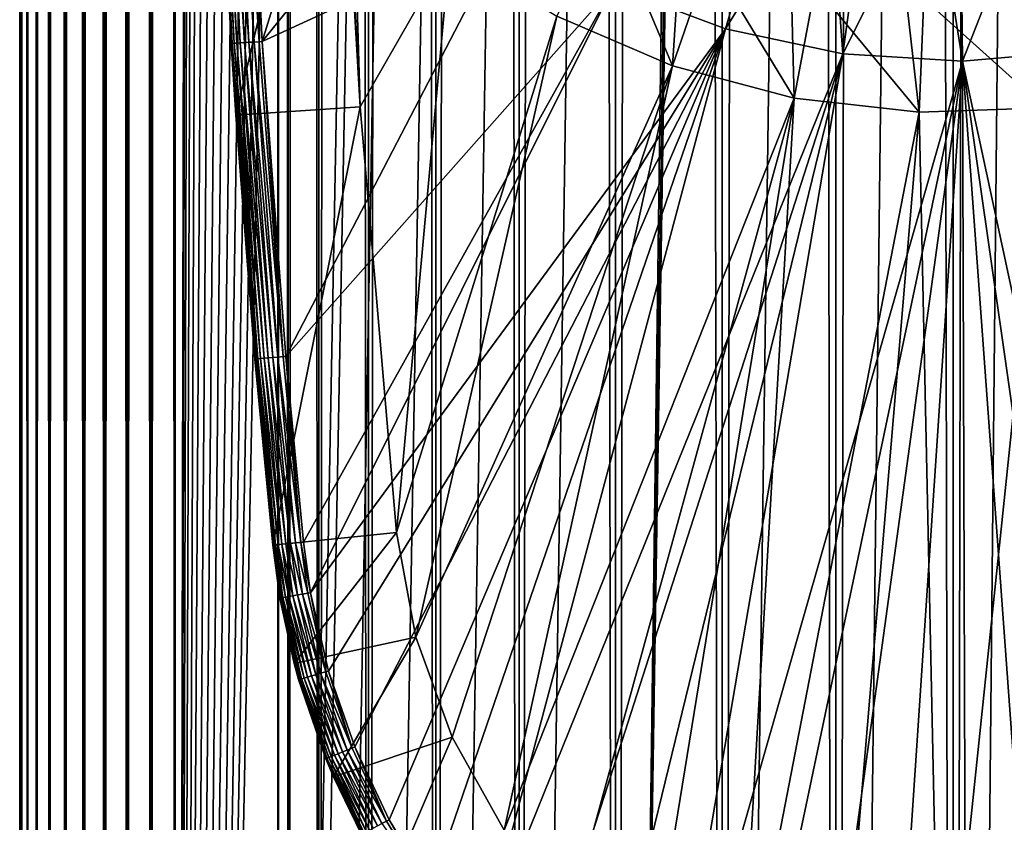
# Model space of a CAD drawing. Extents: x 0 to 450, y 0 to 1040.
# Drawn here: x 410 to 426, y 56 to 69 of the extents above; entities that cross this region are included whole.
import ezdxf

# ---------------------------------------------------------------- set-up
doc = ezdxf.new("R2010")
doc.units = 0
doc.header["$MEASUREMENT"] = 0

msp = doc.modelspace()

# ---------------------------------------------------------------- linework, layer by layer
for points in [[(410.430786, 1.500049, 63.541111), (410.430786, 1038.5, 63.541111), (410.399994, 1038.5, 63.150024)], [(410.430786, 1.500049, 63.541111), (410.399994, 1038.5, 63.150024), (410.399994, 1.500049, 63.150024)], [(410.399994, 1038.5, 38.150024), (410.399994, 1.500049, 38.150024), (410.399994, 1038.5, 63.150024)], [(410.399994, 1038.5, 63.150024), (410.399994, 1.500049, 38.150024), (410.399994, 1.500049, 63.150024)], [(410.399994, 1.500049, 38.150024), (410.399994, 1038.5, 38.150024), (410.430786, 1038.5, 37.758938)], [(410.399994, 1.500049, 38.150024), (410.430786, 1038.5, 37.758938), (410.430786, 1.500049, 37.758938)], [(410.522369, 1.500049, 63.922565), (410.522369, 1038.5, 63.922565), (410.430786, 1038.5, 63.541111)], [(410.522369, 1.500049, 63.922565), (410.430786, 1038.5, 63.541111), (410.430786, 1.500049, 63.541111)], [(410.430786, 1.500049, 37.758938), (410.430786, 1038.5, 37.758938), (410.522369, 1038.5, 37.37748)], [(410.430786, 1.500049, 37.758938), (410.522369, 1038.5, 37.37748), (410.522369, 1.500049, 37.37748)], [(410.672485, 1.500049, 64.284996), (410.672485, 1038.5, 64.284996), (410.522369, 1038.5, 63.922565)], [(410.672485, 1.500049, 64.284996), (410.522369, 1038.5, 63.922565), (410.522369, 1.500049, 63.922565)], [(410.522369, 1.500049, 37.37748), (410.522369, 1038.5, 37.37748), (410.672485, 1038.5, 37.015045)], [(410.522369, 1.500049, 37.37748), (410.672485, 1038.5, 37.015045), (410.672485, 1.500049, 37.015045)], [(410.877441, 1.500049, 64.619484), (410.877441, 1038.5, 64.619484), (410.672485, 1038.5, 64.284996)], [(410.877441, 1.500049, 64.619484), (410.672485, 1038.5, 64.284996), (410.672485, 1.500049, 64.284996)], [(410.672485, 1.500049, 37.015045), (410.672485, 1038.5, 37.015045), (410.877441, 1038.5, 36.680561)], [(410.672485, 1.500049, 37.015045), (410.877441, 1038.5, 36.680561), (410.877441, 1.500049, 36.680561)], [(411.132233, 1.500049, 64.917793), (411.132233, 1038.5, 64.917793), (410.877441, 1038.5, 64.619484)], [(411.132233, 1.500049, 64.917793), (410.877441, 1038.5, 64.619484), (410.877441, 1.500049, 64.619484)], [(410.877441, 1.500049, 36.680561), (410.877441, 1038.5, 36.680561), (411.132233, 1038.5, 36.382256)], [(410.877441, 1.500049, 36.680561), (411.132233, 1038.5, 36.382256), (411.132233, 1.500049, 36.382256)], [(411.430542, 1.500049, 65.172569), (411.430542, 1038.5, 65.172569), (411.132233, 1038.5, 64.917793)], [(411.430542, 1.500049, 65.172569), (411.132233, 1038.5, 64.917793), (411.132233, 1.500049, 64.917793)], [(411.132233, 1.500049, 36.382256), (411.132233, 1038.5, 36.382256), (411.430542, 1038.5, 36.127483)], [(411.132233, 1.500049, 36.382256), (411.430542, 1038.5, 36.127483), (411.430542, 1.500049, 36.127483)], [(411.765015, 1.500049, 65.377541), (411.765015, 1038.5, 65.377541), (411.430542, 1038.5, 65.172569)], [(411.765015, 1.500049, 65.377541), (411.430542, 1038.5, 65.172569), (411.430542, 1.500049, 65.172569)], [(411.430542, 1.500049, 36.127483), (411.430542, 1038.5, 36.127483), (411.765015, 1038.5, 35.922508)], [(411.430542, 1.500049, 36.127483), (411.765015, 1038.5, 35.922508), (411.765015, 1.500049, 35.922508)], [(412.127441, 1.500049, 65.527664), (412.127441, 1038.5, 65.527664), (411.765015, 1038.5, 65.377541)], [(412.127441, 1.500049, 65.527664), (411.765015, 1038.5, 65.377541), (411.765015, 1.500049, 65.377541)], [(411.765015, 1.500049, 35.922508), (411.765015, 1038.5, 35.922508), (412.127441, 1038.5, 35.772381)], [(411.765015, 1.500049, 35.922508), (412.127441, 1038.5, 35.772381), (412.127441, 1.500049, 35.772381)], [(412.508911, 1.500049, 65.619247), (412.508911, 1038.5, 65.619247), (412.127441, 1038.5, 65.527664)], [(412.508911, 1.500049, 65.619247), (412.127441, 1038.5, 65.527664), (412.127441, 1.500049, 65.527664)], [(412.127441, 1.500049, 35.772381), (412.127441, 1038.5, 35.772381), (412.508911, 1038.5, 35.680801)], [(412.127441, 1.500049, 35.772381), (412.508911, 1038.5, 35.680801), (412.508911, 1.500049, 35.680801)], [(412.899994, 1.500049, 65.650024), (412.899994, 1038.5, 65.650024), (412.508911, 1038.5, 65.619247)], [(412.899994, 1.500049, 65.650024), (412.508911, 1038.5, 65.619247), (412.508911, 1.500049, 65.619247)], [(412.508911, 1.500049, 35.680801), (412.508911, 1038.5, 35.680801), (412.899994, 1038.5, 35.650024)], [(412.508911, 1.500049, 35.680801), (412.899994, 1038.5, 35.650024), (412.899994, 1.500049, 35.650024)], [(412.899994, 1.500049, 65.650024), (414.899994, 1004, 65.650024), (412.899994, 1038.5, 65.650024)], [(435.399994, 1038.5, 35.650024), (435.399994, 1.500049, 35.650024), (412.899994, 1038.5, 35.650024)], [(412.899994, 1038.5, 35.650024), (435.399994, 1.500049, 35.650024), (412.899994, 1.500049, 35.650024)], [(414.714844, 1.500049, 48.765942), (414.714844, 1038.5, 48.765942), (414.549988, 1.500049, 50.650024)], [(414.549988, 1.500049, 50.650024), (414.714844, 1038.5, 48.765942), (414.549988, 1038.5, 50.650024)], [(414.549988, 1.500049, 50.650024), (414.549988, 1038.5, 50.650024), (414.714844, 1.500049, 52.534107)], [(414.714844, 1.500049, 52.534107), (414.549988, 1038.5, 50.650024), (414.714844, 1038.5, 52.534107)], [(415.204346, 1.500049, 46.939106), (415.204346, 1038.5, 46.939106), (414.714844, 1.500049, 48.765942)], [(414.714844, 1.500049, 48.765942), (415.204346, 1038.5, 46.939106), (414.714844, 1038.5, 48.765942)], [(414.714844, 1.500049, 52.534107), (414.714844, 1038.5, 52.534107), (415.204346, 1.500049, 54.360943)], [(415.204346, 1.500049, 54.360943), (414.714844, 1038.5, 52.534107), (415.204346, 1038.5, 54.360943)], [(416.003632, 1.500049, 45.225025), (416.003632, 1038.5, 45.225025), (415.204346, 1.500049, 46.939106)], [(415.204346, 1.500049, 46.939106), (416.003632, 1038.5, 45.225025), (415.204346, 1038.5, 46.939106)], [(415.204346, 1.500049, 54.360943), (415.204346, 1038.5, 54.360943), (416.003632, 1.500049, 56.075024)], [(416.003632, 1.500049, 56.075024), (415.204346, 1038.5, 54.360943), (416.003632, 1038.5, 56.075024)], [(417.088409, 1.500049, 43.675777), (417.088409, 1038.5, 43.675777), (416.003632, 1.500049, 45.225025)], [(416.003632, 1.500049, 45.225025), (417.088409, 1038.5, 43.675777), (416.003632, 1038.5, 45.225025)], [(416.003632, 1.500049, 56.075024), (416.003632, 1038.5, 56.075024), (417.088409, 1.500049, 57.624268)], [(417.088409, 1.500049, 57.624268), (416.003632, 1038.5, 56.075024), (417.088409, 1038.5, 57.624268)], [(418.425751, 1.500049, 42.338444), (418.425751, 1038.5, 42.338444), (417.088409, 1.500049, 43.675777)], [(417.088409, 1.500049, 43.675777), (418.425751, 1038.5, 42.338444), (417.088409, 1038.5, 43.675777)], [(417.088409, 1.500049, 57.624268), (417.088409, 1038.5, 57.624268), (418.425751, 1.500049, 58.961605)], [(418.425751, 1.500049, 58.961605), (417.088409, 1038.5, 57.624268), (418.425751, 1038.5, 58.961605)], [(419.975006, 1.500049, 41.253647), (419.975006, 1038.5, 41.253647), (418.425751, 1.500049, 42.338444)], [(418.425751, 1.500049, 42.338444), (419.975006, 1038.5, 41.253647), (418.425751, 1038.5, 42.338444)], [(418.425751, 1.500049, 58.961605), (418.425751, 1038.5, 58.961605), (419.975006, 1.500049, 60.046398)], [(419.975006, 1.500049, 60.046398), (418.425751, 1038.5, 58.961605), (419.975006, 1038.5, 60.046398)], [(421.689087, 1.500049, 40.454357), (421.689087, 1038.5, 40.454357), (419.975006, 1.500049, 41.253647)], [(419.975006, 1.500049, 41.253647), (421.689087, 1038.5, 40.454357), (419.975006, 1038.5, 41.253647)], [(419.975006, 1.500049, 60.046398), (419.975006, 1038.5, 60.046398), (421.689087, 1.500049, 60.845688)], [(421.689087, 1.500049, 60.845688), (419.975006, 1038.5, 60.046398), (421.689087, 1038.5, 60.845688)], [(423.51593, 1.500049, 39.964859), (423.51593, 1038.5, 39.964859), (421.689087, 1.500049, 40.454357)], [(421.689087, 1.500049, 40.454357), (423.51593, 1038.5, 39.964859), (421.689087, 1038.5, 40.454357)], [(421.689087, 1.500049, 60.845688), (421.689087, 1038.5, 60.845688), (423.51593, 1.500049, 61.335186)], [(423.51593, 1.500049, 61.335186), (421.689087, 1038.5, 60.845688), (423.51593, 1038.5, 61.335186)], [(425.399994, 1.500049, 39.800022), (425.399994, 1038.5, 39.800022), (423.51593, 1.500049, 39.964859)], [(423.51593, 1.500049, 39.964859), (425.399994, 1038.5, 39.800022), (423.51593, 1038.5, 39.964859)], [(423.51593, 1.500049, 61.335186), (423.51593, 1038.5, 61.335186), (425.399994, 1.500049, 61.500023)], [(425.399994, 1.500049, 61.500023), (423.51593, 1038.5, 61.335186), (425.399994, 1038.5, 61.500023)], [(425.399994, 1.500049, 61.500023), (425.399994, 1038.5, 61.500023), (427.284088, 1.500049, 61.335186)], [(427.284088, 1.500049, 61.335186), (425.399994, 1038.5, 61.500023), (427.284088, 1038.5, 61.335186)], [(427.284088, 1.500049, 39.964859), (427.284088, 1038.5, 39.964859), (425.399994, 1.500049, 39.800022)], [(425.399994, 1.500049, 39.800022), (427.284088, 1038.5, 39.964859), (425.399994, 1038.5, 39.800022)], [(412.899994, 1.500049, 65.650024), (415.067108, 1002.089844, 65.650024), (414.899994, 1004, 65.650024)], [(415.563385, 1000.237793, 65.650024), (415.067108, 1002.089844, 65.650024), (412.899994, 1.500049, 65.650024)], [(412.899994, 1.500049, 65.650024), (416.373718, 998.5, 65.650024), (415.563385, 1000.237793, 65.650024)], [(412.899994, 1.500049, 65.650024), (417.473511, 996.929321, 65.650024), (416.373718, 998.5, 65.650024)], [(422.137787, 46.336628, 65.650024), (435.399994, 998.454712, 65.650024), (420.399994, 45.526302, 65.650024)], [(420.399994, 45.526302, 65.650024), (435.399994, 998.454712, 65.650024), (434.326477, 996.929321, 65.650024)], [(422.137787, 46.336628, 65.650024), (423.989868, 46.832897, 65.650024), (435.399994, 998.454712, 65.650024)], [(423.989868, 46.832897, 65.650024), (425.899994, 47.000031, 65.650024), (435.399994, 998.454712, 65.650024)], [(435.399994, 998.454712, 65.650024), (425.899994, 47.000031, 65.650024), (427.81012, 46.832897, 65.650024)], [(418.829346, 995.573486, 65.650024), (417.473511, 996.929321, 65.650024), (412.899994, 1.500049, 65.650024)], [(420.399994, 45.526302, 65.650024), (434.326477, 996.929321, 65.650024), (432.970673, 995.573486, 65.650024)], [(432.970673, 995.573486, 65.650024), (431.399994, 994.473694, 65.650024), (412.899994, 1.500049, 65.650024)], [(418.829346, 995.573486, 65.650024), (412.899994, 1.500049, 65.650024), (420.399994, 994.473694, 65.650024)], [(412.899994, 1.500049, 65.650024), (414.899994, 36.000053, 65.650024), (432.970673, 995.573486, 65.650024)], [(432.970673, 995.573486, 65.650024), (414.899994, 36.000053, 65.650024), (415.067108, 37.910141, 65.650024)], [(432.970673, 995.573486, 65.650024), (415.067108, 37.910141, 65.650024), (415.563385, 39.762177, 65.650024)], [(415.563385, 39.762177, 65.650024), (416.373718, 41.500011, 65.650024), (432.970673, 995.573486, 65.650024)], [(432.970673, 995.573486, 65.650024), (416.373718, 41.500011, 65.650024), (417.473511, 43.070652, 65.650024)], [(432.970673, 995.573486, 65.650024), (417.473511, 43.070652, 65.650024), (418.829346, 44.426479, 65.650024)], [(418.829346, 44.426479, 65.650024), (420.399994, 45.526302, 65.650024), (432.970673, 995.573486, 65.650024)], [(412.899994, 1.500049, 65.650024), (431.399994, 994.473694, 65.650024), (429.662231, 993.663391, 65.650024)], [(420.399994, 994.473694, 65.650024), (412.899994, 1.500049, 65.650024), (422.137787, 993.663391, 65.650024)], [(412.899994, 1.500049, 65.650024), (429.662231, 993.663391, 65.650024), (427.81012, 993.167114, 65.650024)], [(412.899994, 1.500049, 65.650024), (423.989868, 993.167114, 65.650024), (422.137787, 993.663391, 65.650024)], [(427.81012, 993.167114, 65.650024), (425.899994, 993, 65.650024), (412.899994, 1.500049, 65.650024)], [(412.899994, 1.500049, 65.650024), (425.899994, 993, 65.650024), (423.989868, 993.167114, 65.650024)], [(415.517334, 74.131287, 0.650024), (413.87381, 67.134056, 0.650024), (413.518494, 74.062981, 0.650024)], [(413.87381, 67.134056, 0.650024), (413.798157, 68.287971, 35.150024), (413.518494, 74.062981, 0.650024)], [(413.798157, 68.287971, 35.150024), (413.543365, 73.369591, 35.150024), (413.518494, 74.062981, 0.650024)], [(415.869141, 67.270584, 0.650024), (413.87381, 67.134056, 0.650024), (415.517334, 74.131287, 0.650024)], [(415.517334, 74.131287, 0.650024), (415.517334, 74.131287, 3.650023), (415.869141, 67.270584, 0.650024)], [(415.869141, 67.270584, 0.650024), (415.517334, 74.131287, 3.650023), (415.559174, 73, 3.650023)], [(413.545593, 73.369675, 35.197075), (413.543365, 73.369591, 35.150024), (413.798157, 68.287971, 35.150024)], [(413.545593, 73.369675, 35.197075), (413.815857, 68.289085, 35.28196), (413.561066, 73.370262, 35.28196)], [(413.798157, 68.287971, 35.150024), (413.800385, 68.288116, 35.197075), (413.545593, 73.369675, 35.197075)], [(413.545593, 73.369675, 35.197075), (413.800385, 68.288116, 35.197075), (413.815857, 68.289085, 35.28196)], [(413.561066, 73.370262, 35.28196), (413.845642, 68.290955, 35.362911), (413.590912, 73.371384, 35.362911)], [(413.561066, 73.370262, 35.28196), (413.815857, 68.289085, 35.28196), (413.845642, 68.290955, 35.362911)], [(413.590912, 73.371384, 35.362911), (413.888916, 68.293663, 35.437527), (413.634216, 73.373009, 35.437527)], [(413.590912, 73.371384, 35.362911), (413.845642, 68.290955, 35.362911), (413.888916, 68.293663, 35.437527)], [(413.634216, 73.373009, 35.437527), (413.944336, 68.297142, 35.503574), (413.689697, 73.375092, 35.503574)], [(413.634216, 73.373009, 35.437527), (413.888916, 68.293663, 35.437527), (413.944336, 68.297142, 35.503574)], [(413.689697, 73.375092, 35.503574), (414.010254, 68.30127, 35.559097), (413.755707, 73.377579, 35.559097)], [(413.689697, 73.375092, 35.503574), (413.944336, 68.297142, 35.503574), (414.010254, 68.30127, 35.559097)], [(413.755707, 73.377579, 35.559097), (414.084717, 68.305939, 35.602436), (413.830261, 73.380379, 35.602436)], [(413.755707, 73.377579, 35.559097), (414.010254, 68.30127, 35.559097), (414.084717, 68.305939, 35.602436)], [(413.830261, 73.380379, 35.602436), (414.165497, 68.311005, 35.632301), (413.911163, 73.383423, 35.632301)], [(413.830261, 73.380379, 35.602436), (414.084717, 68.305939, 35.602436), (414.165497, 68.311005, 35.632301)], [(413.911163, 73.383423, 35.632301), (414.250214, 68.316322, 35.647804), (413.996002, 73.386604, 35.647804)], [(413.911163, 73.383423, 35.632301), (414.165497, 68.311005, 35.632301), (414.250214, 68.316322, 35.647804)], [(413.996002, 73.386604, 35.647804), (414.250214, 68.316322, 35.647804), (414.04303, 73.388374, 35.650024)], [(414.29718, 68.319267, 35.650024), (415.580505, 72.480751, 35.650024), (414.04303, 73.388374, 35.650024)], [(414.250214, 68.316322, 35.647804), (414.29718, 68.319267, 35.650024), (414.04303, 73.388374, 35.650024)], [(415.869141, 67.270584, 0.650024), (415.559174, 73, 3.650023), (415.559235, 72.999802, 32.503609)], [(415.559235, 72.999802, 32.503609), (415.638641, 71.205025, 33.650024), (415.869141, 67.270584, 0.650024)], [(414.29718, 68.319267, 35.650024), (416.724182, 71.318565, 35.650024), (415.580505, 72.480751, 35.650024)], [(421.742126, 68.52523, 35.650024), (422.586243, 71.404022, 32.650024), (419.93689, 69.203629, 35.650024)], [(421.742126, 68.52523, 35.650024), (423.401184, 71.201797, 32.650024), (422.586243, 71.404022, 32.650024)], [(418.251892, 70.141624, 35.650024), (416.724182, 71.318565, 35.650024), (414.29718, 68.319267, 35.650024)], [(415.638641, 71.205025, 33.650024), (415.760254, 71.085327, 33.650024), (415.869141, 67.270584, 33.650024)], [(415.869141, 67.270584, 0.650024), (415.638641, 71.205025, 33.650024), (415.869141, 67.270584, 33.650024)], [(423.627838, 68.121353, 35.650024), (423.401184, 71.201797, 32.650024), (421.742126, 68.52523, 35.650024)], [(423.627838, 68.121353, 35.650024), (424.036804, 71.093353, 32.650024), (423.401184, 71.201797, 32.650024)], [(415.869141, 67.270584, 33.650024), (415.760254, 71.085327, 33.650024), (417.309509, 69.785301, 33.650024)], [(425.075317, 71.005272, 32.650024), (424.036804, 71.093353, 32.650024), (423.627838, 68.121353, 35.650024)], [(426.758698, 71.092735, 32.650024), (425.517365, 71.000687, 32.650024), (425.552582, 68.000893, 35.650024)], [(427.473938, 68.166496, 35.650024), (426.758698, 71.092735, 32.650024), (425.552582, 68.000893, 35.650024)], [(425.552582, 68.000893, 35.650024), (425.075317, 71.005272, 32.650024), (423.627838, 68.121353, 35.650024)], [(425.552582, 68.000893, 35.650024), (425.517365, 71.000687, 32.650024), (425.075317, 71.005272, 32.650024)], [(420.89035, 67.927567, 33.650024), (419.03183, 68.725151, 33.650024), (419.87384, 70.34816, 31.821596)], [(419.87384, 70.34816, 31.821596), (421.013031, 69.830643, 31.821596), (420.89035, 67.927567, 33.650024)], [(414.29718, 68.319267, 35.650024), (414.678223, 63.25811, 35.650024), (418.251892, 70.141624, 35.650024)], [(418.251892, 70.141624, 35.650024), (414.678223, 63.25811, 35.650024), (419.93689, 69.203629, 35.650024)], [(415.869141, 67.270584, 33.650024), (417.309509, 69.785301, 33.650024), (416.455078, 60.425903, 33.650024)], [(416.455078, 60.425903, 33.650024), (417.309509, 69.785301, 33.650024), (419.03183, 68.725151, 33.650024)], [(420.89035, 67.927567, 33.650024), (421.013031, 69.830643, 31.821596), (421.486633, 69.656029, 31.821596)], [(420.89035, 67.927567, 33.650024), (421.486633, 69.656029, 31.821596), (422.845367, 67.409592, 33.650024)], [(422.845367, 67.409592, 33.650024), (421.486633, 69.656029, 31.821596), (422.797028, 69.285713, 31.821596)], [(414.678223, 63.25811, 35.650024), (414.962952, 60.272457, 35.650024), (419.93689, 69.203629, 35.650024)], [(419.93689, 69.203629, 35.650024), (414.962952, 60.272457, 35.650024), (415.075012, 59.458031, 35.650024)], [(419.93689, 69.203629, 35.650024), (415.075012, 59.458031, 35.650024), (421.742126, 68.52523, 35.650024)], [(422.845367, 67.409592, 33.650024), (422.797028, 69.285713, 31.821596), (423.183136, 69.206551, 31.821596)], [(424.85498, 67.18232, 33.650024), (422.845367, 67.409592, 33.650024), (423.183136, 69.206551, 31.821596)], [(423.183136, 69.206551, 31.821596), (424.643921, 69.023842, 31.821596), (424.85498, 67.18232, 33.650024)], [(424.85498, 67.18232, 33.650024), (424.643921, 69.023842, 31.821596), (424.927063, 69.009323, 31.821596)], [(424.85498, 67.18232, 33.650024), (424.927063, 69.009323, 31.821596), (426.876282, 67.250603, 33.650024)], [(426.876282, 67.250603, 33.650024), (424.927063, 69.009323, 31.821596), (426.509094, 69.051361, 31.821596)], [(416.455078, 60.425903, 33.650024), (419.03183, 68.725151, 33.650024), (416.76825, 58.743656, 33.650024)], [(416.76825, 58.743656, 33.650024), (419.03183, 68.725151, 33.650024), (420.89035, 67.927567, 33.650024)], [(421.742126, 68.52523, 35.650024), (415.075012, 59.458031, 35.650024), (415.362946, 58.199039, 35.650024)], [(421.742126, 68.52523, 35.650024), (415.362946, 58.199039, 35.650024), (415.784515, 56.978283, 35.650024)], [(415.784515, 56.978283, 35.650024), (416.334839, 55.809898, 35.650024), (421.742126, 68.52523, 35.650024)], [(421.742126, 68.52523, 35.650024), (416.334839, 55.809898, 35.650024), (417.007538, 54.707428, 35.650024)], [(421.742126, 68.52523, 35.650024), (417.007538, 54.707428, 35.650024), (417.7948, 53.683632, 35.650024)], [(421.742126, 68.52523, 35.650024), (417.7948, 53.683632, 35.650024), (423.627838, 68.121353, 35.650024)], [(413.800385, 68.288116, 35.197075), (413.798157, 68.287971, 35.150024), (413.87381, 67.134056, 35.150024)], [(413.87381, 67.134056, 0.650024), (413.87381, 67.134056, 35.150024), (413.798157, 68.287971, 35.150024)], [(413.800385, 68.288116, 35.197075), (414.197815, 63.215881, 35.28196), (413.815857, 68.289085, 35.28196)], [(413.87381, 67.134056, 35.150024), (414.182373, 63.214527, 35.197075), (413.800385, 68.288116, 35.197075)], [(413.800385, 68.288116, 35.197075), (414.182373, 63.214527, 35.197075), (414.197815, 63.215881, 35.28196)], [(413.815857, 68.289085, 35.28196), (414.22757, 63.218498, 35.362911), (413.845642, 68.290955, 35.362911)], [(413.815857, 68.289085, 35.28196), (414.197815, 63.215881, 35.28196), (414.22757, 63.218498, 35.362911)], [(413.845642, 68.290955, 35.362911), (414.270721, 63.222294, 35.437527), (413.888916, 68.293663, 35.437527)], [(413.845642, 68.290955, 35.362911), (414.22757, 63.218498, 35.362911), (414.270721, 63.222294, 35.437527)], [(413.888916, 68.293663, 35.437527), (414.32605, 63.227154, 35.503574), (413.944336, 68.297142, 35.503574)], [(413.888916, 68.293663, 35.437527), (414.270721, 63.222294, 35.437527), (414.32605, 63.227154, 35.503574)], [(413.944336, 68.297142, 35.503574), (414.391846, 63.232937, 35.559097), (414.010254, 68.30127, 35.559097)], [(413.944336, 68.297142, 35.503574), (414.32605, 63.227154, 35.503574), (414.391846, 63.232937, 35.559097)], [(414.010254, 68.30127, 35.559097), (414.466156, 63.239471, 35.602436), (414.084717, 68.305939, 35.602436)], [(414.010254, 68.30127, 35.559097), (414.391846, 63.232937, 35.559097), (414.466156, 63.239471, 35.602436)], [(414.084717, 68.305939, 35.602436), (414.546814, 63.246559, 35.632301), (414.165497, 68.311005, 35.632301)], [(414.084717, 68.305939, 35.602436), (414.466156, 63.239471, 35.602436), (414.546814, 63.246559, 35.632301)], [(414.165497, 68.311005, 35.632301), (414.631348, 63.25399, 35.647804), (414.250214, 68.316322, 35.647804)], [(414.165497, 68.311005, 35.632301), (414.546814, 63.246559, 35.632301), (414.631348, 63.25399, 35.647804)], [(414.250214, 68.316322, 35.647804), (414.631348, 63.25399, 35.647804), (414.29718, 68.319267, 35.650024)], [(414.631348, 63.25399, 35.647804), (414.678223, 63.25811, 35.650024), (414.29718, 68.319267, 35.650024)], [(423.627838, 68.121353, 35.650024), (417.7948, 53.683632, 35.650024), (418.687561, 52.750374, 35.650024)], [(418.687561, 52.750374, 35.650024), (419.675446, 51.918468, 35.650024), (423.627838, 68.121353, 35.650024)], [(423.627838, 68.121353, 35.650024), (419.675446, 51.918468, 35.650024), (420.747009, 51.197544, 35.650024)], [(423.627838, 68.121353, 35.650024), (420.747009, 51.197544, 35.650024), (425.552582, 68.000893, 35.650024)], [(425.552582, 68.000893, 35.650024), (429.464325, 49.777191, 35.650024), (427.473938, 68.166496, 35.650024)], [(416.76825, 58.743656, 33.650024), (420.89035, 67.927567, 33.650024), (417.350464, 57.134617, 33.650024)], [(417.350464, 57.134617, 33.650024), (420.89035, 67.927567, 33.650024), (418.18631, 55.64151, 33.650024)], [(418.18631, 55.64151, 33.650024), (420.89035, 67.927567, 33.650024), (422.845367, 67.409592, 33.650024)], [(425.552582, 68.000893, 35.650024), (420.747009, 51.197544, 35.650024), (421.889832, 50.595955, 35.650024)], [(425.552582, 68.000893, 35.650024), (421.889832, 50.595955, 35.650024), (423.090698, 50.120667, 35.650024)], [(423.090698, 50.120667, 35.650024), (424.335693, 49.777191, 35.650024), (425.552582, 68.000893, 35.650024)], [(425.552582, 68.000893, 35.650024), (424.335693, 49.777191, 35.650024), (425.610382, 49.5695, 35.650024)], [(425.552582, 68.000893, 35.650024), (425.610382, 49.5695, 35.650024), (426.899994, 49.5, 35.650024)], [(426.899994, 49.5, 35.650024), (428.189636, 49.5695, 35.650024), (425.552582, 68.000893, 35.650024)], [(425.552582, 68.000893, 35.650024), (428.189636, 49.5695, 35.650024), (429.464325, 49.777191, 35.650024)], [(418.18631, 55.64151, 33.650024), (422.845367, 67.409592, 33.650024), (419.253601, 54.303997, 33.650024)], [(422.845367, 67.409592, 33.650024), (420.523926, 53.157589, 33.650024), (419.253601, 54.303997, 33.650024)], [(422.845367, 67.409592, 33.650024), (421.963623, 52.232742, 33.650024), (420.523926, 53.157589, 33.650024)], [(424.85498, 67.18232, 33.650024), (421.963623, 52.232742, 33.650024), (422.845367, 67.409592, 33.650024)], [(415.869141, 67.270584, 0.650024), (414.465576, 60.221313, 0.650024), (413.87381, 67.134056, 0.650024)], [(416.455078, 60.425903, 0.650024), (414.465576, 60.221313, 0.650024), (415.869141, 67.270584, 0.650024)], [(415.869141, 67.270584, 0.650024), (415.869141, 67.270584, 33.650024), (416.455078, 60.425903, 0.650024)], [(416.455078, 60.425903, 0.650024), (415.869141, 67.270584, 33.650024), (416.455078, 60.425903, 33.650024)], [(426.876282, 67.250603, 33.650024), (425.19455, 51.139427, 33.650024), (424.85498, 67.18232, 33.650024)], [(426.876282, 67.250603, 33.650024), (426.899994, 51, 33.650024), (425.19455, 51.139427, 33.650024)], [(413.87381, 67.134056, 35.150024), (414.180145, 63.214333, 35.150024), (414.182373, 63.214527, 35.197075)], [(414.465576, 60.221313, 0.650024), (414.180145, 63.214333, 35.150024), (413.87381, 67.134056, 0.650024)], [(414.180145, 63.214333, 35.150024), (413.87381, 67.134056, 35.150024), (413.87381, 67.134056, 0.650024)], [(424.85498, 67.18232, 33.650024), (423.534393, 51.554012, 33.650024), (421.963623, 52.232742, 33.650024)], [(424.85498, 67.18232, 33.650024), (425.19455, 51.139427, 33.650024), (423.534393, 51.554012, 33.650024)], [(414.182373, 63.214527, 35.197075), (414.180145, 63.214333, 35.150024), (414.465576, 60.221313, 35.150024)], [(414.465576, 60.221313, 0.650024), (414.465576, 60.221313, 35.150024), (414.180145, 63.214333, 35.150024)], [(414.182373, 63.214527, 35.197075), (414.483215, 60.223125, 35.28196), (414.197815, 63.215881, 35.28196)], [(414.465576, 60.221313, 35.150024), (414.467773, 60.221539, 35.197075), (414.182373, 63.214527, 35.197075)], [(414.182373, 63.214527, 35.197075), (414.467773, 60.221539, 35.197075), (414.483215, 60.223125, 35.28196)], [(414.197815, 63.215881, 35.28196), (414.512909, 60.226181, 35.362911), (414.22757, 63.218498, 35.362911)], [(414.197815, 63.215881, 35.28196), (414.483215, 60.223125, 35.28196), (414.512909, 60.226181, 35.362911)], [(414.22757, 63.218498, 35.362911), (414.55603, 60.230614, 35.437527), (414.270721, 63.222294, 35.437527)], [(414.22757, 63.218498, 35.362911), (414.512909, 60.226181, 35.362911), (414.55603, 60.230614, 35.437527)], [(414.270721, 63.222294, 35.437527), (414.611237, 60.23629, 35.503574), (414.32605, 63.227154, 35.503574)], [(414.270721, 63.222294, 35.437527), (414.55603, 60.230614, 35.437527), (414.611237, 60.23629, 35.503574)], [(414.32605, 63.227154, 35.503574), (414.676941, 60.24305, 35.559097), (414.391846, 63.232937, 35.559097)], [(414.32605, 63.227154, 35.503574), (414.611237, 60.23629, 35.503574), (414.676941, 60.24305, 35.559097)], [(414.391846, 63.232937, 35.559097), (414.75119, 60.250679, 35.602436), (414.466156, 63.239471, 35.602436)], [(414.391846, 63.232937, 35.559097), (414.676941, 60.24305, 35.559097), (414.75119, 60.250679, 35.602436)], [(414.466156, 63.239471, 35.602436), (414.831696, 60.258961, 35.632301), (414.546814, 63.246559, 35.632301)], [(414.466156, 63.239471, 35.602436), (414.75119, 60.250679, 35.602436), (414.831696, 60.258961, 35.632301)], [(414.546814, 63.246559, 35.632301), (414.916138, 60.267647, 35.647804), (414.631348, 63.25399, 35.647804)], [(414.546814, 63.246559, 35.632301), (414.831696, 60.258961, 35.632301), (414.916138, 60.267647, 35.647804)], [(414.631348, 63.25399, 35.647804), (414.916138, 60.267647, 35.647804), (414.678223, 63.25811, 35.650024)], [(414.916138, 60.267647, 35.647804), (414.962952, 60.272457, 35.650024), (414.678223, 63.25811, 35.650024)], [(416.455078, 60.425903, 0.650024), (414.810638, 58.32233, 0.650024), (414.465576, 60.221313, 0.650024)], [(416.76825, 58.743656, 0.650024), (414.810638, 58.32233, 0.650024), (416.455078, 60.425903, 0.650024)], [(416.455078, 60.425903, 0.650024), (416.455078, 60.425903, 33.650024), (416.76825, 58.743656, 0.650024)], [(416.76825, 58.743656, 0.650024), (416.455078, 60.425903, 33.650024), (416.76825, 58.743656, 33.650024)], [(414.582306, 59.372952, 35.150024), (414.467773, 60.221539, 35.197075), (414.465576, 60.221313, 35.150024)], [(414.465576, 60.221313, 35.150024), (414.465576, 60.221313, 0.650024), (414.582306, 59.372952, 35.150024)], [(414.582306, 59.372952, 35.150024), (414.465576, 60.221313, 0.650024), (414.810638, 58.32233, 0.650024)], [(414.483215, 60.223125, 35.28196), (414.467773, 60.221539, 35.197075), (414.599762, 59.375965, 35.28196)], [(414.582306, 59.372952, 35.150024), (414.584473, 59.373329, 35.197075), (414.467773, 60.221539, 35.197075)], [(414.599762, 59.375965, 35.28196), (414.467773, 60.221539, 35.197075), (414.584473, 59.373329, 35.197075)], [(414.512909, 60.226181, 35.362911), (414.483215, 60.223125, 35.28196), (414.629181, 59.38105, 35.362911)], [(414.629181, 59.38105, 35.362911), (414.483215, 60.223125, 35.28196), (414.599762, 59.375965, 35.28196)], [(414.55603, 60.230614, 35.437527), (414.512909, 60.226181, 35.362911), (414.671906, 59.388424, 35.437527)], [(414.671906, 59.388424, 35.437527), (414.512909, 60.226181, 35.362911), (414.629181, 59.38105, 35.362911)], [(414.611237, 60.23629, 35.503574), (414.55603, 60.230614, 35.437527), (414.726624, 59.397869, 35.503574)], [(414.726624, 59.397869, 35.503574), (414.55603, 60.230614, 35.437527), (414.671906, 59.388424, 35.437527)], [(414.676941, 60.24305, 35.559097), (414.611237, 60.23629, 35.503574), (414.791687, 59.409111, 35.559097)], [(414.791687, 59.409111, 35.559097), (414.611237, 60.23629, 35.503574), (414.726624, 59.397869, 35.503574)], [(414.75119, 60.250679, 35.602436), (414.676941, 60.24305, 35.559097), (414.865234, 59.421806, 35.602436)], [(414.865234, 59.421806, 35.602436), (414.676941, 60.24305, 35.559097), (414.791687, 59.409111, 35.559097)], [(414.831696, 60.258961, 35.632301), (414.75119, 60.250679, 35.602436), (414.945007, 59.435581, 35.632301)], [(414.945007, 59.435581, 35.632301), (414.75119, 60.250679, 35.602436), (414.865234, 59.421806, 35.602436)], [(414.916138, 60.267647, 35.647804), (414.831696, 60.258961, 35.632301), (415.028656, 59.450027, 35.647804)], [(415.028656, 59.450027, 35.647804), (414.831696, 60.258961, 35.632301), (414.945007, 59.435581, 35.632301)], [(415.075012, 59.458031, 35.650024), (414.962952, 60.272457, 35.650024), (414.916138, 60.267647, 35.647804)], [(414.916138, 60.267647, 35.647804), (415.028656, 59.450027, 35.647804), (415.075012, 59.458031, 35.650024)], [(414.810638, 58.32233, 35.150024), (414.584473, 59.373329, 35.197075), (414.582306, 59.372952, 35.150024)], [(414.582306, 59.372952, 35.150024), (414.810638, 58.32233, 0.650024), (414.810638, 58.32233, 35.150024)], [(414.599762, 59.375965, 35.28196), (414.584473, 59.373329, 35.197075), (414.899261, 58.066372, 35.28196)], [(414.810638, 58.32233, 35.150024), (414.884369, 58.062111, 35.197075), (414.584473, 59.373329, 35.197075)], [(414.899261, 58.066372, 35.28196), (414.584473, 59.373329, 35.197075), (414.884369, 58.062111, 35.197075)], [(414.629181, 59.38105, 35.362911), (414.599762, 59.375965, 35.28196), (414.927979, 58.074589, 35.362911)], [(414.927979, 58.074589, 35.362911), (414.599762, 59.375965, 35.28196), (414.899261, 58.066372, 35.28196)], [(414.671906, 59.388424, 35.437527), (414.629181, 59.38105, 35.362911), (414.969635, 58.08651, 35.437527)], [(414.969635, 58.08651, 35.437527), (414.629181, 59.38105, 35.362911), (414.927979, 58.074589, 35.362911)], [(414.726624, 59.397869, 35.503574), (414.671906, 59.388424, 35.437527), (415.023041, 58.101784, 35.503574)], [(415.023041, 58.101784, 35.503574), (414.671906, 59.388424, 35.437527), (414.969635, 58.08651, 35.437527)], [(414.791687, 59.409111, 35.559097), (414.726624, 59.397869, 35.503574), (415.086517, 58.119953, 35.559097)], [(415.086517, 58.119953, 35.559097), (414.726624, 59.397869, 35.503574), (415.023041, 58.101784, 35.503574)], [(414.865234, 59.421806, 35.602436), (414.791687, 59.409111, 35.559097), (415.158264, 58.140476, 35.602436)], [(415.158264, 58.140476, 35.602436), (414.791687, 59.409111, 35.559097), (415.086517, 58.119953, 35.559097)], [(414.945007, 59.435581, 35.632301), (414.865234, 59.421806, 35.602436), (415.236084, 58.162746, 35.632301)], [(415.236084, 58.162746, 35.632301), (414.865234, 59.421806, 35.602436), (415.158264, 58.140476, 35.602436)], [(415.028656, 59.450027, 35.647804), (414.945007, 59.435581, 35.632301), (415.317719, 58.186096, 35.647804)], [(415.317719, 58.186096, 35.647804), (414.945007, 59.435581, 35.632301), (415.236084, 58.162746, 35.632301)], [(415.075012, 59.458031, 35.650024), (415.028656, 59.450027, 35.647804), (415.317719, 58.186096, 35.647804)], [(415.075012, 59.458031, 35.650024), (415.317719, 58.186096, 35.647804), (415.362946, 58.199039, 35.650024)], [(416.76825, 58.743656, 0.650024), (415.443939, 56.499107, 0.650024), (414.810638, 58.32233, 0.650024)], [(417.350464, 57.134617, 0.650024), (415.443939, 56.499107, 0.650024), (416.76825, 58.743656, 0.650024)], [(416.76825, 58.743656, 0.650024), (416.76825, 58.743656, 33.650024), (417.350464, 57.134617, 0.650024)], [(417.350464, 57.134617, 0.650024), (416.76825, 58.743656, 33.650024), (417.350464, 57.134617, 33.650024)], [(414.882233, 58.061501, 35.150024), (414.884369, 58.062111, 35.197075), (414.810638, 58.32233, 35.150024)], [(414.882233, 58.061501, 35.150024), (414.810638, 58.32233, 0.650024), (415.321381, 56.789875, 35.150024)], [(415.321381, 56.789875, 35.150024), (414.810638, 58.32233, 0.650024), (415.443939, 56.499107, 0.650024)], [(414.810638, 58.32233, 35.150024), (414.810638, 58.32233, 0.650024), (414.882233, 58.061501, 35.150024)], [(414.927979, 58.074589, 35.362911), (414.899261, 58.066372, 35.28196), (415.365448, 56.807808, 35.362911)], [(414.969635, 58.08651, 35.437527), (414.927979, 58.074589, 35.362911), (415.405579, 56.824139, 35.437527)], [(415.405579, 56.824139, 35.437527), (414.927979, 58.074589, 35.362911), (415.365448, 56.807808, 35.362911)], [(415.023041, 58.101784, 35.503574), (414.969635, 58.08651, 35.437527), (415.457031, 56.845058, 35.503574)], [(415.457031, 56.845058, 35.503574), (414.969635, 58.08651, 35.437527), (415.405579, 56.824139, 35.437527)], [(415.086517, 58.119953, 35.559097), (415.023041, 58.101784, 35.503574), (415.518188, 56.869949, 35.559097)], [(415.518188, 56.869949, 35.559097), (415.023041, 58.101784, 35.503574), (415.457031, 56.845058, 35.503574)], [(415.158264, 58.140476, 35.602436), (415.086517, 58.119953, 35.559097), (415.587311, 56.898064, 35.602436)], [(415.587311, 56.898064, 35.602436), (415.086517, 58.119953, 35.559097), (415.518188, 56.869949, 35.559097)], [(415.236084, 58.162746, 35.632301), (415.158264, 58.140476, 35.602436), (415.662292, 56.928566, 35.632301)], [(415.662292, 56.928566, 35.632301), (415.158264, 58.140476, 35.602436), (415.587311, 56.898064, 35.602436)], [(415.317719, 58.186096, 35.647804), (415.236084, 58.162746, 35.632301), (415.740936, 56.960552, 35.647804)], [(415.740936, 56.960552, 35.647804), (415.236084, 58.162746, 35.632301), (415.662292, 56.928566, 35.632301)], [(415.362946, 58.199039, 35.650024), (415.317719, 58.186096, 35.647804), (415.740936, 56.960552, 35.647804)], [(415.362946, 58.199039, 35.650024), (415.740936, 56.960552, 35.647804), (415.784515, 56.978283, 35.650024)], [(415.321381, 56.789875, 35.150024), (414.884369, 58.062111, 35.197075), (414.882233, 58.061501, 35.150024)], [(414.899261, 58.066372, 35.28196), (414.884369, 58.062111, 35.197075), (415.337769, 56.796555, 35.28196)], [(415.321381, 56.789875, 35.150024), (415.323425, 56.790714, 35.197075), (414.884369, 58.062111, 35.197075)], [(415.337769, 56.796555, 35.28196), (414.884369, 58.062111, 35.197075), (415.323425, 56.790714, 35.197075)], [(415.365448, 56.807808, 35.362911), (414.899261, 58.066372, 35.28196), (415.337769, 56.796555, 35.28196)], [(417.350464, 57.134617, 0.650024), (416.350372, 54.795113, 0.650024), (415.443939, 56.499107, 0.650024)], [(418.18631, 55.64151, 0.650024), (416.350372, 54.795113, 0.650024), (417.350464, 57.134617, 0.650024)], [(417.350464, 57.134617, 0.650024), (417.350464, 57.134617, 33.650024), (418.18631, 55.64151, 0.650024)], [(418.18631, 55.64151, 0.650024), (417.350464, 57.134617, 33.650024), (418.18631, 55.64151, 33.650024)], [(415.740936, 56.960552, 35.647804), (415.662292, 56.928566, 35.632301), (416.293396, 55.787586, 35.647804)], [(415.784515, 56.978283, 35.650024), (415.740936, 56.960552, 35.647804), (416.293396, 55.787586, 35.647804)], [(415.784515, 56.978283, 35.650024), (416.293396, 55.787586, 35.647804), (416.334839, 55.809898, 35.650024)], [(415.365448, 56.807808, 35.362911), (415.337769, 56.796555, 35.28196), (415.936523, 55.595375, 35.362911)], [(415.405579, 56.824139, 35.437527), (415.365448, 56.807808, 35.362911), (415.97467, 55.615925, 35.437527)], [(415.97467, 55.615925, 35.437527), (415.365448, 56.807808, 35.362911), (415.936523, 55.595375, 35.362911)], [(415.457031, 56.845058, 35.503574), (415.405579, 56.824139, 35.437527), (416.02356, 55.642254, 35.503574)], [(416.02356, 55.642254, 35.503574), (415.405579, 56.824139, 35.437527), (415.97467, 55.615925, 35.437527)], [(415.518188, 56.869949, 35.559097), (415.457031, 56.845058, 35.503574), (416.081696, 55.673573, 35.559097)], [(416.081696, 55.673573, 35.559097), (415.457031, 56.845058, 35.503574), (416.02356, 55.642254, 35.503574)], [(415.587311, 56.898064, 35.602436), (415.518188, 56.869949, 35.559097), (416.1474, 55.708954, 35.602436)], [(416.1474, 55.708954, 35.602436), (415.518188, 56.869949, 35.559097), (416.081696, 55.673573, 35.559097)], [(415.662292, 56.928566, 35.632301), (415.587311, 56.898064, 35.602436), (416.218658, 55.747337, 35.632301)], [(416.218658, 55.747337, 35.632301), (415.587311, 56.898064, 35.602436), (416.1474, 55.708954, 35.602436)], [(416.293396, 55.787586, 35.647804), (415.662292, 56.928566, 35.632301), (416.218658, 55.747337, 35.632301)], [(415.443939, 56.499107, 35.150024), (415.323425, 56.790714, 35.197075), (415.321381, 56.789875, 35.150024)], [(415.321381, 56.789875, 35.150024), (415.443939, 56.499107, 0.650024), (415.443939, 56.499107, 35.150024)], [(415.337769, 56.796555, 35.28196), (415.323425, 56.790714, 35.197075), (415.910217, 55.581215, 35.28196)], [(415.443939, 56.499107, 35.150024), (415.896576, 55.573864, 35.197075), (415.323425, 56.790714, 35.197075)], [(415.910217, 55.581215, 35.28196), (415.323425, 56.790714, 35.197075), (415.896576, 55.573864, 35.197075)], [(415.936523, 55.595375, 35.362911), (415.337769, 56.796555, 35.28196), (415.910217, 55.581215, 35.28196)], [(415.894623, 55.572811, 35.150024), (415.896576, 55.573864, 35.197075), (415.443939, 56.499107, 35.150024)], [(416.350372, 54.795113, 0.650024), (415.894623, 55.572811, 35.150024), (415.443939, 56.499107, 0.650024)], [(415.443939, 56.499107, 35.150024), (415.443939, 56.499107, 0.650024), (415.894623, 55.572811, 35.150024)], [(416.293396, 55.787586, 35.647804), (416.218658, 55.747337, 35.632301), (416.96875, 54.68079, 35.647804)], [(416.334839, 55.809898, 35.650024), (416.293396, 55.787586, 35.647804), (416.96875, 54.68079, 35.647804)], [(416.334839, 55.809898, 35.650024), (416.96875, 54.68079, 35.647804), (417.007538, 54.707428, 35.650024)]]:
    msp.add_3dface(points)

doc.saveas('drawing.dxf')
